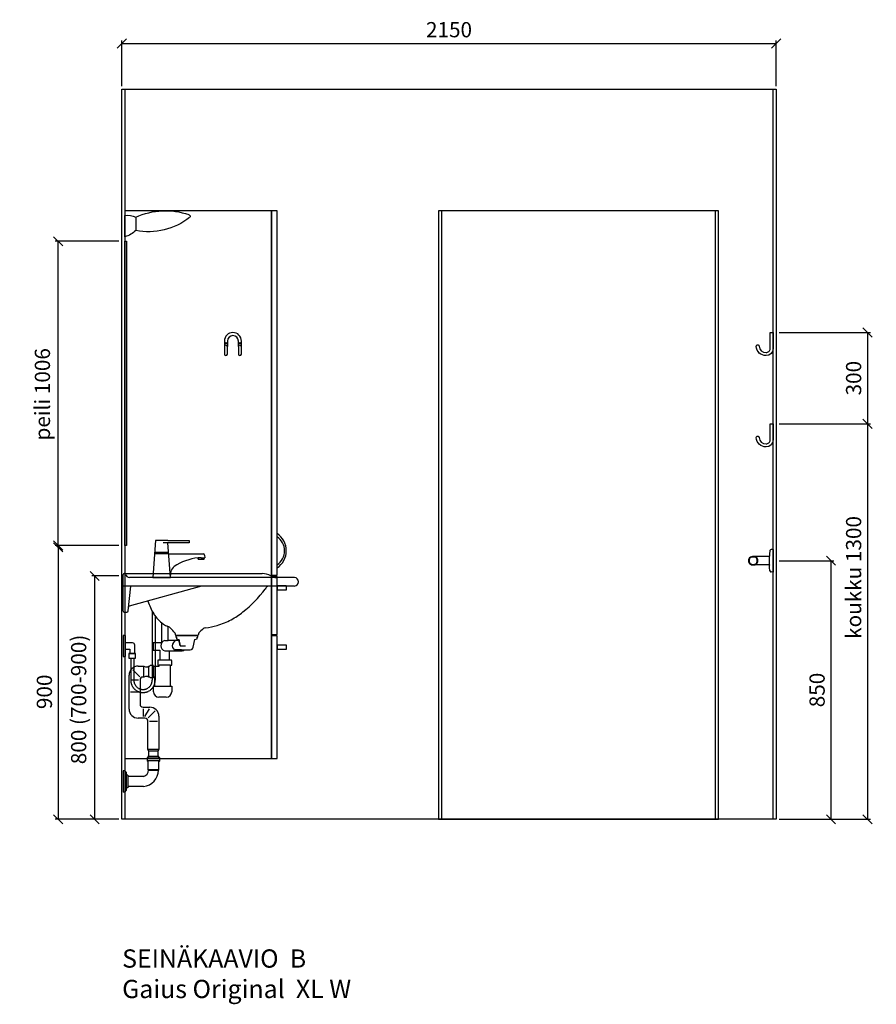
# Model space of a CAD drawing. Units: millimetres. Extents: x 30393 to 100081, y 9381 to 29066.
# Drawn here: x 65864 to 68679, y 17492 to 20728 of the extents above; entities that cross this region are included whole.
import ezdxf

# ---------------------------------------------------------------- set-up
doc = ezdxf.new("R2010")
doc.units = ezdxf.units.MM
doc.header["$LTSCALE"] = 3
doc.linetypes.add('DASHED', pattern=[0.75, 0.5, -0.25])
for name, color, linetype in [('KORPINEN-block', 6, 'Continuous'), ('KORPINEN-block @ 1', 6, 'Continuous'), ('KORPINEN-dimension', 9, 'Continuous'), ('KORPINEN-info', 4, 'Continuous'), ('KORPINEN-pluming', 3, 'Continuous'), ('KORPINEN-water', 5, 'Continuous')]:
    doc.layers.add(name, color=color, linetype=linetype)
doc.styles.get("Standard").update_dxf_attribs({"font": 'arial.ttf', "height": 50})
doc.dimstyles.new('GAIUS', dxfattribs={"dimscale": 10, "dimtxt": 50, "dimasz": 3, "dimexe": 1, "dimexo": 1, "dimgap": 2, "dimtad": 1, "dimdec": 0, "dimzin": 0, "dimdsep": 46, "dimtxsty": 'Standard', "dimblk1": 'OBLIQUE', "dimblk2": 'OBLIQUE', "dimsah": 1, "dimcen": 0, "dimclrt": 7, "dimadec": 0, "dimazin": 0, "dimtfac": 1, "dimtdec": 0, "dimtix": 1, "dimtmove": 0, "dimatfit": 3, "dimldrblk": 'OBLIQUE', "dimfxl": 5, "dimtolj": 1, "dimtzin": 0, "dimarcsym": 0})

# ---------------------------------------------------------------- blocks, each defined once
blk = doc.blocks.new('6107 peili sivulta')
blk.add_lwpolyline([(0, 1000), (5, 1000), (5, 0), (0, 0)], close=True)
blk = doc.blocks.new('_OBLIQUE')
at = {"color": 0, "linetype": 'ByBlock'}
blk.add_line((-0.5, -0.5), (0.5, 0.5), dxfattribs=at)
blk = doc.blocks.new('*D95')
at = {"layer": 'DEFPOINTS', "color": 0, "transparency": 16777216}
for p in [(68350, 18950), (68350, 18100), (68530, 18100)]:
    blk.add_point(p, dxfattribs=at)
at = {"layer": 'KORPINEN-dimension', "color": 0, "lineweight": -2, "transparency": 16777216}
for p, q in [((68360, 18950), (68540, 18950)), ((68530, 18950), (68530, 18100)), ((68360, 18100), (68540, 18100))]:
    blk.add_line(p, q, dxfattribs=at)
at = {"layer": 'KORPINEN-dimension', "color": 0, "lineweight": -2, "transparency": 16777216, "xscale": 30, "yscale": 30, "zscale": 30}
for p, rotation in [((68530, 18950), 90), ((68530, 18100), 270)]:
    blk.add_blockref('_OBLIQUE', p, dxfattribs=dict(at, rotation=rotation))
at = {"layer": 'KORPINEN-dimension', "color": 7, "transparency": 16777216, "insert": (68484.5, 18525), "char_height": 50, "attachment_point": 5, "rotation": 90}
blk.add_mtext('\\A1;850', dxfattribs=at)
blk = doc.blocks.new('KOR-1907-1908-1919_FAS-SI')
at = {"layer": 'KORPINEN-block'}
blk.add_lwpolyline([(-22.9, -76, -0.400686), (-55.9, -45.5), (-53.3, -40.4), (-49.4, -40.1), (-46.1, -44.9, 0.3977), (-23, -66, 0.414214), (-10, -53), (-10, 0), (0, 0), (0, -53, -0.412498), (-22.9, -76)], format="xyb", dxfattribs=at)
blk = doc.blocks.new('KOR-1907-1908-1919_FAS-FR')
at = {"layer": 'KORPINEN-block'}
for points in [[(28, -46), (28, -28, 1), (-28, -28), (-28, -46)], [(18, -46), (18, -28, 1), (-18, -28), (-18, -46)]]:
    blk.add_lwpolyline(points, format="xyb", dxfattribs=at)
for points in [[(-18, -71), (-18, -46, 1), (-28, -46), (-28, -71, 1)], [(28, -71), (28, -46, 1), (18, -46), (18, -71, 1)]]:
    blk.add_lwpolyline(points, format="xyb", close=True, dxfattribs=at)
at = {"layer": 'KORPINEN-block', "color": 8}
for centre in [(-23, -35), (23, -35)]:
    blk.add_circle(centre, 2, dxfattribs=at)
blk = doc.blocks.new('KOR-UNIVERSAL_CUT')
at = {"layer": 'KORPINEN-block'}
blk.add_lwpolyline([(-35.9, 64, 0.195438), (-210.3, 72.5)], format="xyb", dxfattribs=at)
blk.add_lwpolyline([(0, 70, 0.131052), (-35.9, 64), (-35.9, 20.7, 0.132396), (0, 0)], format="xyb", close=True, dxfattribs=at)
for centre, radius, start, end in [((-208.6, 67), 5.69, 107.4943, 221.0191), ((-78.7, 231.8), 215.4, 231.4752, 281.4659)]:
    blk.add_arc(centre, radius, start, end, dxfattribs=at)
blk = doc.blocks.new('*D297')
at = {"layer": 'DEFPOINTS', "color": 0, "transparency": 16777216}
for p in [(68350, 20650), (66200, 20500), (68350, 20500)]:
    blk.add_point(p, dxfattribs=at)
at = {"layer": 'KORPINEN-dimension', "color": 0, "lineweight": -2, "transparency": 16777216}
for p, q in [((66200, 20510), (66200, 20660)), ((66200, 20650), (68350, 20650)), ((68350, 20510), (68350, 20660))]:
    blk.add_line(p, q, dxfattribs=at)
at = {"layer": 'KORPINEN-dimension', "color": 0, "lineweight": -2, "transparency": 16777216, "xscale": 30, "yscale": 30, "zscale": 30, "rotation": 180}
blk.add_blockref('_OBLIQUE', (66200, 20650), dxfattribs=at)
at = {"layer": 'KORPINEN-dimension', "color": 0, "lineweight": -2, "transparency": 16777216, "xscale": 30, "yscale": 30, "zscale": 30}
blk.add_blockref('_OBLIQUE', (68350, 20650), dxfattribs=at)
at = {"layer": 'KORPINEN-dimension', "color": 7, "transparency": 16777216, "insert": (67275, 20695.5), "char_height": 50, "attachment_point": 5}
blk.add_mtext('\\A1;2150', dxfattribs=at)
blk = doc.blocks.new('*D335')
at = {"layer": 'DEFPOINTS', "color": 0, "transparency": 16777216}
for p in [(68350, 19400), (68350, 18100), (68650, 18100)]:
    blk.add_point(p, dxfattribs=at)
at = {"layer": 'KORPINEN-dimension', "color": 0, "lineweight": -2, "transparency": 16777216}
for p, q in [((68360, 19400), (68660, 19400)), ((68650, 19400), (68650, 18100)), ((68360, 18100), (68660, 18100))]:
    blk.add_line(p, q, dxfattribs=at)
at = {"layer": 'KORPINEN-dimension', "color": 0, "lineweight": -2, "transparency": 16777216, "xscale": 30, "yscale": 30, "zscale": 30}
for p, rotation in [((68650, 19400), 90), ((68650, 18100), 270)]:
    blk.add_blockref('_OBLIQUE', p, dxfattribs=dict(at, rotation=rotation))
at = {"layer": 'KORPINEN-dimension', "color": 7, "transparency": 16777216, "insert": (68604.5, 18895), "char_height": 50, "attachment_point": 5, "rotation": 90}
blk.add_mtext('\\A1;koukku 1300', dxfattribs=at)
blk = doc.blocks.new('*D334')
at = {"layer": 'DEFPOINTS', "color": 0, "transparency": 16777216}
for p in [(68350, 19700), (68350, 19400), (68650, 19400)]:
    blk.add_point(p, dxfattribs=at)
at = {"layer": 'KORPINEN-dimension', "color": 0, "lineweight": -2, "transparency": 16777216}
for p, q in [((68360, 19700), (68660, 19700)), ((68650, 19700), (68650, 19400)), ((68360, 19400), (68660, 19400))]:
    blk.add_line(p, q, dxfattribs=at)
at = {"layer": 'KORPINEN-dimension', "color": 0, "lineweight": -2, "transparency": 16777216, "xscale": 30, "yscale": 30, "zscale": 30}
for p, rotation in [((68650, 19700), 90), ((68650, 19400), 270)]:
    blk.add_blockref('_OBLIQUE', p, dxfattribs=dict(at, rotation=rotation))
at = {"layer": 'KORPINEN-dimension', "color": 7, "transparency": 16777216, "insert": (68604.5, 19550), "char_height": 50, "attachment_point": 5, "rotation": 90}
blk.add_mtext('\\A1;300', dxfattribs=at)
blk = doc.blocks.new('KOR-tap_FASADE')
at = {"layer": 'KORPINEN-water'}
for p, q in [((90, 114.3), (5, 114.3)), ((20, 121.3), (90, 121.3)), ((90, 121.3), (90, 114.3)), ((22.8, 82.8), (-22.8, 82.8)), ((22.8, 77.8), (-22.8, 77.8)), ((22.8, 77.8), (136.1, 77.8)), ((130, 65), (120, 65)), ((120, 65), (120, 60.9)), ((120, 60.9), (120, 65)), ((130, 65), (142, 65)), ((140, 60.9), (140, 65)), ((141, 73.7), (142, 65)), ((120, 60.9), (140, 60.9)), ((-28.7, 0), (28.7, 0))]:
    blk.add_line(p, q, dxfattribs=at)
for points in [[(20, 121.3), (-20, 121.3), (-28.7, 0)], [(28.7, 0), (20.5, 114.3)]]:
    blk.add_lwpolyline(points, dxfattribs=at)
for centre, radius, start, end in [((138.7, -105.8), 171.8, 96.2535, 124.4636), ((136.1, 72.8), 5, 10.6271, 90), ((58.3, 11.5), 29.6, 124.1773, 164.1867), ((120.2, 4.3), 91.7, 170.3688, 182.6584)]:
    blk.add_arc(centre, radius, start, end, dxfattribs=at)
blk = doc.blocks.new('KOR-WW1_SI')
at = {"layer": 'KORPINEN-water'}
for points in [[(8, 35), (0, 35), (0, -35), (8, -35)], [(41, -25), (19, -25), (19, -40), (41, -40)]]:
    blk.add_lwpolyline(points, close=True, dxfattribs=at)
blk.add_lwpolyline([(8, -10), (22, -10), (22, -25), (38, -25), (38, 3, 0.414214), (31, 10), (8, 10)], format="xyb", dxfattribs=at)
blk = doc.blocks.new('KOR-62033_W_SIDE')
at = {"layer": 'KORPINEN-block'}
for p, q in [((-5.7, 683.7), (-5.7, 804.7)), ((-2.7, 807.7), (450.9, 807.7)), ((557.3, 794.7), (14.7, 794.7)), ((557.3, 766.7), (-5.7, 766.7)), ((10.8, 685.2), (19.4, 766.7)), ((252.3, 766.7), (14.1, 700.4)), ((-2.7, 680.7), (5.8, 680.7)), ((165.2, 610.6), (165.5, 607.3)), ((168.5, 604.5), (239.1, 604.5)), ((242.3, 610.4), (242.1, 607.3))]:
    blk.add_line(p, q, dxfattribs=at)
for centre, radius, start, end in [((-2.7, 804.7), 3, 90, 180), ((-0.2, 804.7), 3.02, 4.4815, 90), ((14.9, 806.9), 12.2, 189.3565, 269.1998), ((451, 748.3), 59.4, 61.2188, 90.1437), ((501.2, 837.8), 43.3, 240.0848, 265.0972), ((556.3, 780.7), 14, 274.0862, 85.9124), ((155.6, 982.6), 380, 307.6211, 323.5705), ((782.5, 550.9), 381.6, 146.4205, 147.3206), ((473.9, 755.1), 11.6, 91.169, 143.4732), ((250.8, 770.7), 182.9, 196.9062, 211.3459), ((-2.6, 683.7), 3.03, 180.641, 269.359), ((5.8, 685.8), 5.08, 270.7924, 353.2069), ((15.1, 697.5), 3, 108.8555, 173.9737), ((222.9, 884.4), 261.2, 299.0477, 309.0675), ((191.4, 735.7), 114, 211.8494, 235.3242), ((234.1, 875), 247.5, 286.2138, 297.8537), ((174, 710.5), 83.4, 235.2682, 247.078), ((132.4, 608.1), 27.2, 46.1807, 70.3144), ((79.5, 553), 103.6, 35.1229, 46.162), ((315, 553.1), 93.2, 128.2405, 140.3766), ((267.8, 613.1), 16.8, 99.977, 128.4314), ((241.1, 848.8), 220.4, 276.1992, 286.3685), ((162.2, 610.2), 3.11, 8.0818, 49.5529), ((168.5, 607.5), 3.06, 184.5927, 268.9081), ((239.1, 607.5), 2.98, 269.6794, 356.823), ((245.3, 610.2), 3.06, 132.2154, 175.9502)]:
    blk.add_arc(centre, radius, start, end, dxfattribs=at)
at = {"layer": 'KORPINEN-pluming'}
for p, q in [((119.8, 647), (119.8, 580.5)), ((141.8, 587.5), (141.8, 633.6)), ((130.8, 587.5), (141.8, 587.5)), ((178.5, 587.5), (141.8, 587.5)), ((167.8, 603.5), (167.8, 598.5)), ((167.8, 598.5), (169.8, 598.5)), ((238.8, 604.5), (168.8, 604.5)), ((169.8, 598.5), (169.8, 593.5)), ((169.8, 593.5), (177.8, 591.5)), ((177.8, 591.5), (181.8, 570.5)), ((181.8, 570.5), (177.8, 591.5)), ((177.8, 591.5), (178.5, 587.5)), ((224.8, 565.6), (229.8, 591.5)), ((229.8, 591.5), (237.8, 593.5)), ((237.8, 593.5), (237.8, 598.5)), ((237.8, 598.5), (239.8, 598.5)), ((239.8, 598.5), (239.8, 603.5)), ((119.8, 580.5), (92.8, 580.5)), ((92.8, 580.5), (92.8, 556.5)), ((92.8, 556.5), (114.8, 556.5)), ((114.8, 556.5), (114.8, 523.5)), ((130.8, 553.5), (146.8, 553.5)), ((146.8, 523.5), (146.8, 553.5)), ((146.8, 553.5), (173.7, 553.5)), ((186, 557.5), (164.7, 557.5)), ((173.7, 553.5), (188.7, 553.5)), ((181.8, 570.5), (199.3, 570.5)), ((186, 557.5), (215, 557.5)), ((107.8, 520.5), (107.8, 506.5)), ((114.8, 523.5), (110.8, 523.5)), ((146.8, 523.5), (114.8, 523.5)), ((150.8, 523.5), (146.8, 523.5)), ((153.8, 506.5), (153.8, 520.5)), ((49.4, 468.3), (26.3, 491.4)), ((43.8, 503.5), (61.8, 503.5)), ((61.8, 467.5), (61.8, 503.5)), ((61.8, 503.5), (67.8, 501.5)), ((67.8, 501.5), (77.8, 501.5)), ((77.8, 501.5), (77.8, 503.5)), ((77.8, 503.5), (80.8, 503.5)), ((77.8, 501.5), (77.8, 469.5)), ((77.8, 501.5), (77.8, 469.5)), ((80.8, 503.5), (83.8, 506.5)), ((83.8, 506.5), (93.8, 506.5)), ((93.8, 503.5), (112.8, 503.5)), ((93.8, 503.5), (93.8, 467.5)), ((107.8, 506.5), (112.8, 506.5)), ((148.8, 506.5), (112.8, 506.5)), ((112.8, 503.5), (112.8, 506.5)), ((148.8, 506.5), (148.8, 437.5)), ((148.8, 506.5), (153.8, 506.5)), ((13.8, 362.5), (13.8, 473.5)), ((44.8, 457.5), (18.8, 457.5)), ((49.8, 457.5), (49.8, 378.5)), ((61.8, 467.5), (59.8, 467.5)), ((67.8, 469.5), (61.8, 467.5)), ((77.8, 469.5), (67.8, 469.5)), ((77.8, 467.5), (77.8, 469.5)), ((80.8, 467.5), (77.8, 467.5)), ((83.8, 464.5), (80.8, 467.5)), ((93.8, 464.5), (83.8, 464.5)), ((98.8, 467.5), (93.8, 467.5)), ((93.8, 467.5), (93.8, 464.5)), ((98.8, 437.5), (98.8, 467.5)), ((93.8, 419.5), (93.8, 437.5)), ((93.8, 437.5), (98.8, 437.5)), ((98.8, 437.5), (148.8, 437.5)), ((148.8, 437.5), (153.8, 437.5)), ((153.8, 437.5), (153.8, 419.5)), ((44.8, 417.5), (18.8, 417.5)), ((135.8, 401.5), (111.8, 401.5)), ((59.8, 368.5), (81.8, 368.5)), ((59.8, 363.5), (59.8, 337.5)), ((79.8, 363.5), (64.8, 337.5)), ((76.1, 333.3), (99.2, 356.4)), ((65.8, 332.5), (43.8, 332.5)), ((111.8, 338.5), (111.8, 229.5)), ((75.8, 229.5), (75.8, 322.5)), ((81.2, 322.5), (106.8, 322.5)), ((75.8, 229.5), (77.8, 223.5)), ((111.8, 229.5), (75.8, 229.5)), ((109.8, 223.5), (111.8, 229.5)), ((75.8, 204), (72.8, 202)), ((72.8, 202), (72.8, 192)), ((72.8, 202), (114.8, 202)), ((111.8, 206), (75.8, 206)), ((75.8, 206), (75.8, 204)), ((77.8, 223.5), (77.8, 206)), ((109.8, 223.5), (77.8, 223.5)), ((109.8, 206), (109.8, 223.5)), ((111.8, 204), (111.8, 206)), ((114.8, 202), (111.8, 204)), ((114.8, 192), (114.8, 202)), ((72.8, 192), (75.8, 190)), ((114.8, 192), (72.8, 192)), ((75.8, 190), (75.8, 163)), ((75.8, 163), (77.3, 161.5)), ((111.8, 163), (75.8, 163)), ((110.3, 161.5), (111.8, 163)), ((111.8, 190), (114.8, 192)), ((111.8, 163), (111.8, 190)), ((-5.7, 159.5), (-5.7, 89.5)), ((-0.7, 159.5), (-5.7, 159.5)), ((4.3, 154.5), (-0.7, 159.5)), ((4.3, 154.5), (4.3, 94.5)), ((9.3, 145.5), (4.3, 145.5)), ((9.3, 145.5), (9.3, 103.5)), ((61.6, 141), (9.3, 141)), ((77.3, 161.5), (110.3, 161.5)), ((9.3, 103.5), (4.3, 103.5)), ((61.6, 108), (9.3, 108)), ((-0.7, 89.5), (-5.7, 89.5)), ((-0.7, 89.5), (4.3, 94.5))]:
    blk.add_line(p, q, dxfattribs=at)
for centre, radius, start, end in [((135.4, 570.5), 17.6, 105.1893, 254.8107), ((173.4, 570.5), 17.6, 105.1893, 254.8107), ((184.1, 570.5), 17.6, 285.1893, 312.4394), ((215, 567.5), 10, 270, 349.2157), ((110.8, 520.5), 3, 90, 180), ((150.8, 520.5), 3, 0, 90), ((43.8, 473.5), 30, 90, 180), ((59.8, 457.5), 10, 90, 180), ((111.8, 419.5), 18, 180, 270), ((135.8, 419.5), 18, 270, 0), ((43.8, 362.5), 30, 180, 270), ((59.8, 378.5), 10, 180, 270), ((81.8, 338.5), 30, 0, 90), ((65.8, 322.5), 10, 0, 90), ((56, 161.5), 21.2, 285.2509, 0), ((56.5, 161.5), 53.7, 275.4261, 0)]:
    blk.add_arc(centre, radius, start, end, dxfattribs=at)
at = {"layer": 'KORPINEN-water', "linetype": 'DASHED'}
for points in [[(89.7, 684), (89.7, 457)], [(99.7, 668), (99.7, 457)], [(19.3, 529.7), (19.3, 457)], [(29.3, 529.7), (29.3, 457)]]:
    blk.add_lwpolyline(points, dxfattribs=at)
at = {"layer": 'KORPINEN-water'}
blk.add_arc((148.7, 569.7), 35, 52.1401, 55.3725, dxfattribs=at)
at = {"layer": 'KORPINEN-water', "linetype": 'DASHED'}
for radius in [40.2, 30.2]:
    blk.add_arc((59.5, 457), radius, 180, 0, dxfattribs=at)
at = {"layer": 'KORPINEN-water'}
for name, p in [('KOR-tap_FASADE', (120.7, 794.7)), ('KOR-WW1_SI', (-5.7, 569.7))]:
    blk.add_blockref(name, p, dxfattribs=at)
at = {"layer": 'KORPINEN-block'}
for p in [(-5.7, 766.7), (168.8, 604.5)]:
    blk.add_text('Korpinen/Gaius', height=0.0075, dxfattribs=at).set_placement(p)
blk = doc.blocks.new('KOR-16366_CUT-1')
at = {"layer": 'KORPINEN-block'}
for p, q in [((-10.4, 33.5), (-11.6, 22)), ((0, 37.2), (-6.5, 37.1)), ((0, 37.2), (0, -37.2)), ((-12, 13.9), (-65.5, 13.9)), ((-11.6, 22), (-12, 14.5)), ((-12, -14.5), (-12, 14.4)), ((-12, -14), (-65.5, -14)), ((-12, -14), (-12.3, -14.2)), ((-11.6, -22), (-12, -14.5)), ((-10.4, -33.5), (-11.6, -22)), ((0, -37.2), (-6.5, -37.1))]:
    blk.add_line(p, q, dxfattribs=at)
for points in [[(-50.3, 2.8, 0.301688), (-59.9, 13.2, 0.120973), (-71.1, 13.2, 0.301688), (-80.7, 2.8, 0.079166), (-80.7, -2.8, 0.301688), (-71.1, -13.2, 0.15152), (-59.9, -13.2, 0.301688), (-50.3, -2.8, 0.079166)], [(-78.8, 2.6, 0.079166), (-78.8, -2.5, 0.301688), (-70.6, -11.3, 0.120973), (-60.3, -11.3, 0.301688), (-52.2, -2.5, 0.079166), (-52.2, 2.6, 0.301688), (-60.3, 11.4, 0.120973), (-70.6, 11.4, 0.301688)]]:
    blk.add_lwpolyline(points, format="xyb", close=True, dxfattribs=at)
for centre, start, end in [((-6.5, 33.1), 90, 174.0858), ((-6.5, -33.1), 185.9142, 270)]:
    blk.add_arc(centre, 3.92, start, end, dxfattribs=at)
blk.add_text('Korpinen/Gaius', height=0.0075, rotation=180, dxfattribs=at).set_placement((0, 37.2))
blk = doc.blocks.new('KOR-vedin-kaarivaakaan_SIVU')
at = {"layer": 'KORPINEN-block'}
blk.add_line((0, 30), (0, 45), dxfattribs=at)
blk.add_lwpolyline([(0, 30), (30, 30), (30, 45), (0, 45)], dxfattribs=at)
blk = doc.blocks.new('KOR-vedin-kaarivinossa_SIVU')
at = {"layer": 'KORPINEN-block', "color": 8}
for centre, radius, start, end in [((-37.3, 80.7), 67.8, 303.4198, 56.5802), ((-30, 80.7), 54.9, 303.1727, 56.8273)]:
    blk.add_arc(centre, radius, start, end, dxfattribs=at)
blk = doc.blocks.new('KOR-63018_FAS-SI')
at = {"layer": 'KORPINEN-block'}
for points in [[(0, 0), (482, 0), (482, 1800), (0, 1800)], [(482, 1800), (482, 602), (500, 602), (500, 1800)]]:
    blk.add_lwpolyline(points, close=True, dxfattribs=at)
for points in [[(482, 598), (482, 407), (500, 407), (500, 598), (482, 598)], [(482, 403), (482, 0), (500, 0), (500, 403), (482, 403)]]:
    blk.add_lwpolyline(points, dxfattribs=at)
blk.add_blockref('KOR-vedin-kaarivinossa_SIVU', (500, 602), dxfattribs=at)
at = {"layer": 'KORPINEN-block', "xscale": -1, "rotation": 180}
for p in [(500, 598), (500, 403)]:
    blk.add_blockref('KOR-vedin-kaarivaakaan_SIVU', p, dxfattribs=at)
blk = doc.blocks.new('*D1299')
at = {"layer": 'DEFPOINTS', "color": 0, "transparency": 16777216}
for p in [(66111, 18900), (66200, 18900), (66200, 18100)]:
    blk.add_point(p, dxfattribs=at)
at = {"layer": 'KORPINEN-dimension', "color": 0, "lineweight": -2, "transparency": 16777216}
for p, q in [((66190, 18900), (66101, 18900)), ((66111, 18100), (66111, 18900)), ((66190, 18100), (66101, 18100))]:
    blk.add_line(p, q, dxfattribs=at)
at = {"layer": 'KORPINEN-dimension', "color": 0, "lineweight": -2, "transparency": 16777216, "xscale": 30, "yscale": 30, "zscale": 30}
for p, rotation in [((66111, 18900), 90), ((66111, 18100), 270)]:
    blk.add_blockref('_OBLIQUE', p, dxfattribs=dict(at, rotation=rotation))
at = {"layer": 'KORPINEN-dimension', "color": 7, "transparency": 16777216, "insert": (66058.2, 18494), "char_height": 50, "attachment_point": 5, "rotation": 90}
blk.add_mtext('\\A1;800 (700-900)', dxfattribs=at)
blk = doc.blocks.new('*D1300')
at = {"layer": 'DEFPOINTS', "color": 0, "transparency": 16777216}
for p in [(66200, 19000), (65991, 18100), (66111, 18100)]:
    blk.add_point(p, dxfattribs=at)
at = {"layer": 'KORPINEN-dimension', "color": 0, "lineweight": -2, "transparency": 16777216}
for p, q in [((66190, 19000), (65981, 19000)), ((65991, 19000), (65991, 18100)), ((66101, 18100), (65981, 18100))]:
    blk.add_line(p, q, dxfattribs=at)
at = {"layer": 'KORPINEN-dimension', "color": 0, "lineweight": -2, "transparency": 16777216, "xscale": 30, "yscale": 30, "zscale": 30}
for p, rotation in [((65991, 19000), 90), ((65991, 18100), 270)]:
    blk.add_blockref('_OBLIQUE', p, dxfattribs=dict(at, rotation=rotation))
at = {"layer": 'KORPINEN-dimension', "color": 7, "transparency": 16777216, "insert": (65945.5, 18519), "char_height": 50, "attachment_point": 5, "rotation": 90}
blk.add_mtext('\\A1;900', dxfattribs=at)
blk = doc.blocks.new('*D1301')
at = {"layer": 'DEFPOINTS', "color": 0, "transparency": 16777216}
for p in [(65991, 20000), (66200, 20000), (65991, 18994)]:
    blk.add_point(p, dxfattribs=at)
at = {"layer": 'KORPINEN-dimension', "color": 0, "lineweight": -2, "transparency": 16777216}
for p, q in [((66190, 20000), (65981, 20000)), ((65991, 18994), (65991, 20000))]:
    blk.add_line(p, q, dxfattribs=at)
at = {"layer": 'KORPINEN-dimension', "color": 0, "lineweight": -2, "transparency": 16777216, "xscale": 30, "yscale": 30, "zscale": 30}
for p, rotation in [((65991, 20000), 90), ((65991, 18994), 270)]:
    blk.add_blockref('_OBLIQUE', p, dxfattribs=dict(at, rotation=rotation))
at = {"layer": 'KORPINEN-dimension', "color": 7, "transparency": 16777216, "insert": (65939, 19497), "char_height": 50, "attachment_point": 5, "rotation": 90}
blk.add_mtext('\\A1;peili 1006', dxfattribs=at)

msp = doc.modelspace()

# ---------------------------------------------------------------- linework, layer by layer
at = {"layer": 'KORPINEN-info', "color": 9}
for p, q in [((66210, 20500), (66210, 18100)), ((68340, 18100), (68340, 20500))]:
    msp.add_line(p, q, dxfattribs=at)
at = {"layer": 'KORPINEN-info', "color": 2}
msp.add_lwpolyline([(66200, 20500), (68350, 20500), (68350, 18100), (66200, 18100)], close=True, dxfattribs=at)
at = {"layer": 'KORPINEN-info', "color": 8}
msp.add_lwpolyline([(67240, 18100), (68160, 18100), (68160, 20100), (67240, 20100)], close=True, dxfattribs=at)
for points in [[(67250, 20100), (67250, 18100)], [(68150, 20100), (68150, 18100)]]:
    msp.add_lwpolyline(points, dxfattribs=at)

# ---------------------------------------------------------------- block references
at = {"layer": 'KORPINEN-block', "xscale": -1}
msp.add_blockref('KOR-UNIVERSAL_CUT', (66210, 20015), dxfattribs=at)
at = {"layer": 'KORPINEN-block'}
for name, p in [('KOR-63018_FAS-SI', (66210, 18300)), ('6107 peili sivulta', (66210, 19000)), ('KOR-1907-1908-1919_FAS-FR', (66565, 19700)), ('KOR-1907-1908-1919_FAS-SI', (68340, 19700)), ('KOR-1907-1908-1919_FAS-SI', (68340, 19400))]:
    msp.add_blockref(name, p, dxfattribs=at)
at = {"layer": 'KORPINEN-block @ 1'}
for name, p in [('KOR-62033_W_SIDE', (66210, 18100)), ('KOR-16366_CUT-1', (68340, 18950))]:
    msp.add_blockref(name, p, dxfattribs=at)

# ---------------------------------------------------------------- texts
at = {"layer": 'KORPINEN-info', "color": 7, "insert": (66201, 17672.4), "char_height": 60, "attachment_point": 1}
msp.add_mtext_dynamic_manual_height_columns('SEINÄKAAVIO  B\\PGaius Original  XL W', width=1397.597, gutter_width=12.5, heights=[0], dxfattribs=at)

# ---------------------------------------------------------------- dimensions: what is measured, and where the dimension line sits
at = {"layer": 'KORPINEN-dimension'}
dim = msp.add_linear_dim(base=(68350, 20650), p1=(66200, 20500), p2=(68350, 20500), dimstyle='GAIUS', dxfattribs=at)
dim.commit()
dim.dimension.update_dxf_attribs({"geometry": '*D297', "text_midpoint": (67275, 20695.5)})
dim = msp.add_linear_dim(base=(65991, 20000), p1=(65991, 18994), p2=(66200, 20000), angle=90, text='peili <>', dimstyle='GAIUS', dxfattribs=at)
dim.commit()
dim.dimension.update_dxf_attribs({"geometry": '*D1301', "text_midpoint": (65939, 19497)})
for base, p1, p2, picture, middle in [((68650, 19400), (68350, 19700), (68350, 19400), '*D334', (68604.5, 19550)), ((68530, 18100), (68350, 18950), (68350, 18100), '*D95', (68484.5, 18525))]:
    dim = msp.add_linear_dim(base=base, p1=p1, p2=p2, angle=90, dimstyle='GAIUS', dxfattribs=at)
    dim.commit()
    dim.dimension.update_dxf_attribs({"geometry": picture, "text_midpoint": middle})
for base, p1, p2, text, picture, middle in [((68650, 18100), (68350, 19400), (68350, 18100), 'koukku <>', '*D335', (68650, 18895)), ((66111, 18900), (66200, 18100), (66200, 18900), '800 (700-900)', '*D1299', (66111, 18494))]:
    dim = msp.add_linear_dim(base=base, p1=p1, p2=p2, angle=90, text=text, dimstyle='GAIUS', dxfattribs=at)
    dim.commit()
    dim.dimension.update_dxf_attribs({"geometry": picture, "text_midpoint": middle, "dimtype": 160})
dim = msp.add_linear_dim(base=(65991, 18100), p1=(66200, 19000), p2=(66111, 18100), angle=90, dimstyle='GAIUS', dxfattribs=at)
dim.commit()
dim.dimension.update_dxf_attribs({"geometry": '*D1300', "text_midpoint": (65991, 18519), "dimtype": 160})

doc.saveas('drawing.dxf')
